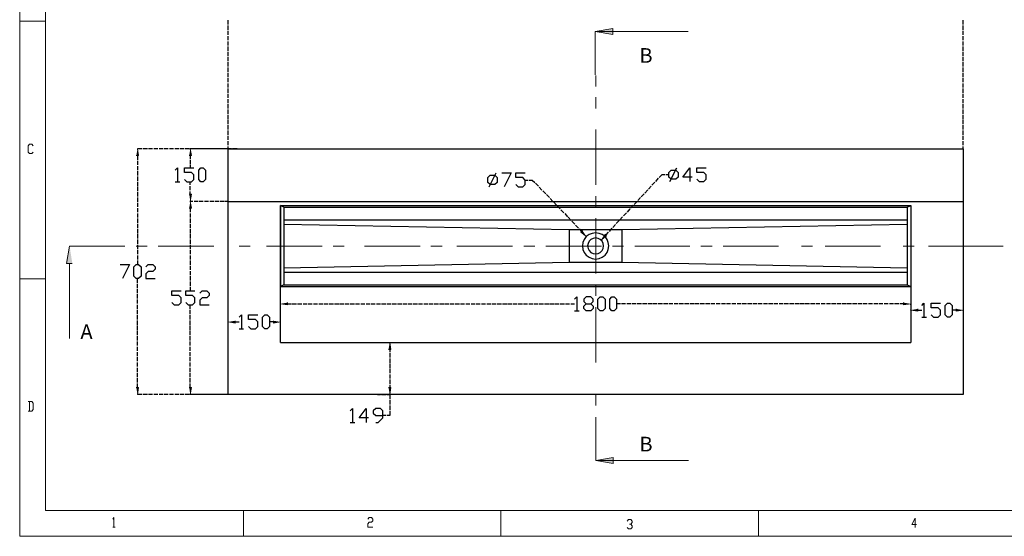
# Model space of a CAD drawing. Units: inches. Extents: x -40 to 250, y 47 to 250.
# Drawn here: x -40 to 153, y 47 to 149 of the extents above; entities that cross this region are included whole.
import ezdxf

# ---------------------------------------------------------------- set-up
doc = ezdxf.new("R2010")
doc.units = ezdxf.units.IN
doc.header["$MEASUREMENT"] = 0
for name, color, linetype in [('Grid', 7, 'Continuous'), ('Layer 4', 7, 'Continuous'), ('Product', 7, 'Continuous')]:
    doc.layers.add(name, color=color, linetype=linetype)

msp = doc.modelspace()

# ---------------------------------------------------------------- hatches: boundary and pattern name
at = {"layer": 'Product', "true_color": 0xff0000}
for points in [[(76.35, 147.14), (72.88, 146.54), (76.35, 146.54)], [(72.88, 146.54), (76.35, 146.54), (76.35, 146)], [(-17.41, 122.15), (-16.95, 122.15), (-17.18, 123.51)], [(-7.01, 122.15), (-6.56, 122.15), (-6.79, 123.51)], [(-7.01, 114.58), (-6.56, 114.58), (-6.79, 113.16)], [(-7.01, 111.8), (-6.56, 111.8), (-6.79, 113.16)], [(70.37, 107.42), (70.05, 107.1), (71.15, 106.23)], [(74.75, 106.69), (75.11, 106.37), (73.97, 105.55)], [(-30.54, 104.36), (-31.14, 100.94), (-30, 100.94)], [(12.32, 93.24), (12.32, 92.78), (10.95, 93.01)], [(133.53, 93.24), (133.53, 92.78), (134.94, 93.01)], [(136.31, 92), (136.31, 91.55), (134.94, 91.78)], [(143.88, 92), (143.88, 91.55), (145.25, 91.78)], [(2.02, 89.68), (2.02, 89.22), (0.65, 89.45)], [(9.59, 89.68), (9.59, 89.22), (10.95, 89.45)], [(32.2, 84.02), (32.66, 84.02), (32.43, 85.39)], [(-17.41, 76.55), (-16.95, 76.55), (-17.18, 75.18)], [(-7.01, 76.55), (-6.56, 76.55), (-6.79, 75.18)], [(32.2, 76.55), (32.66, 76.55), (32.43, 75.18)], [(76.39, 62.77), (72.97, 62.18), (76.39, 62.18)], [(72.97, 62.18), (76.39, 62.18), (76.39, 61.63)]]:
    msp.add_hatch(color=1, dxfattribs=at).paths.add_polyline_path(points)
h = msp.add_hatch(color=1, dxfattribs=at)
edge = h.paths.add_edge_path()
edge.add_spline(control_points=[(-30, 100.94), (-30, 100.94), (-30, 100.94), (-30, 100.94), (-30, 100.94), (-31.14, 100.94), (-31.14, 100.94), (-31.14, 100.94), (-30, 100.94), (-30, 100.94)], knot_values=[0, 0, 0, 0, 1, 1, 1, 2, 2, 2, 3, 3, 3, 3], degree=3, periodic=1)

# ---------------------------------------------------------------- linework, layer by layer
at = {"layer": 'Grid', "color": 7, "lineweight": 5, "true_color": 0xffffff}
for points in [[(-40.35, 249.83), (-40.35, 47.28)], [(-35.3, 244.77), (-35.3, 52.34)], [(-40.35, 148.57), (-35.3, 148.57)], [(-37.73, 122.85), (-37.98, 122.55), (-38.45, 122.55), (-38.68, 122.85), (-38.68, 124.1), (-38.45, 124.41), (-37.98, 124.41), (-37.73, 124.1)], [(-35.3, 97.91), (-40.35, 97.91)], [(-38.68, 71.9), (-37.98, 71.9), (-37.73, 72.22), (-37.73, 73.47), (-37.98, 73.78), (-38.68, 73.78)], [(-38.45, 73.78), (-38.45, 71.9)], [(-35.3, 52.34), (160.79, 52.34)], [(3.69, 47.28), (3.69, 52.34)], [(54.32, 52.34), (54.32, 47.28)], [(104.98, 52.34), (104.98, 47.28)], [(-22.04, 50.67), (-21.81, 50.99), (-21.81, 49.1)], [(28.16, 50.67), (28.4, 50.99), (28.88, 50.99), (29.12, 50.67), (29.12, 50.35), (28.88, 50.06), (28.4, 50.06), (28.16, 49.74), (28.16, 49.1), (29.12, 49.1)], [(79.17, 50.29), (79.41, 50.61), (79.87, 50.61), (80.11, 50.29), (80.11, 49.97), (79.87, 49.65), (79.64, 49.65)], [(136.07, 49.63), (135.14, 49.63), (135.84, 50.88), (135.84, 49.02)], [(-22.04, 49.1), (-21.58, 49.1)], [(79.87, 49.65), (80.11, 49.36), (80.11, 49.04), (79.87, 48.72), (79.41, 48.72), (79.17, 49.04)], [(-40.35, 47.28), (160.79, 47.28)]]:
    msp.add_lwpolyline(points, dxfattribs=at)
at = {"layer": 'Product', "color": 1, "lineweight": 25, "true_color": 0xff0000}
for points in [[(0.65, 147.96), (0.65, 148.78)], [(0.65, 146.91), (0.65, 147.73)], [(145.25, 147.96), (145.25, 148.78)], [(145.25, 146.91), (145.25, 147.73)], [(0.65, 145.9), (0.65, 146.73)], [(0.65, 144.86), (0.65, 145.68)], [(145.25, 145.9), (145.25, 146.73)], [(145.25, 144.86), (145.25, 145.68)], [(0.65, 143.81), (0.65, 144.63)], [(0.65, 142.8), (0.65, 143.62)], [(145.25, 143.81), (145.25, 144.63)], [(145.25, 142.8), (145.25, 143.62)], [(0.65, 141.75), (0.65, 142.58)], [(0.65, 140.71), (0.65, 141.53)], [(145.25, 141.75), (145.25, 142.58)], [(145.25, 140.71), (145.25, 141.53)], [(0.65, 139.7), (0.65, 140.52)], [(0.65, 138.65), (0.65, 139.48)], [(145.25, 139.7), (145.25, 140.52)], [(145.25, 138.65), (145.25, 139.48)], [(0.65, 137.61), (0.65, 138.43)], [(145.25, 137.61), (145.25, 138.43)], [(0.65, 136.6), (0.65, 137.42)], [(0.65, 135.55), (0.65, 136.37)], [(145.25, 136.6), (145.25, 137.42)], [(145.25, 135.55), (145.25, 136.37)], [(0.65, 134.5), (0.65, 135.37)], [(0.65, 133.5), (0.65, 134.32)], [(145.25, 134.5), (145.25, 135.37)], [(145.25, 133.5), (145.25, 134.32)], [(0.65, 132.45), (0.65, 133.27)], [(0.65, 131.4), (0.65, 132.27)], [(145.25, 132.45), (145.25, 133.27)], [(145.25, 131.4), (145.25, 132.27)], [(0.65, 130.4), (0.65, 131.22)], [(0.65, 129.35), (0.65, 130.17)], [(145.25, 130.4), (145.25, 131.22)], [(145.25, 129.35), (145.25, 130.17)], [(0.65, 128.35), (0.65, 129.17)], [(0.65, 127.3), (0.65, 128.12)], [(145.25, 128.35), (145.25, 129.17)], [(145.25, 127.3), (145.25, 128.12)], [(0.65, 126.25), (0.65, 127.07)], [(0.65, 125.25), (0.65, 126.07)], [(145.25, 126.25), (145.25, 127.07)], [(145.25, 125.25), (145.25, 126.07)], [(0.65, 124.2), (0.65, 125.02)], [(0.65, 123.51), (0.65, 123.97)], [(145.25, 124.2), (145.25, 125.02)], [(145.25, 123.51), (145.25, 123.97)], [(-16.27, 123.51), (-17.18, 123.51)], [(-17.18, 122.15), (-17.18, 121.33)], [(-15.22, 123.51), (-16.04, 123.51)], [(-14.22, 123.51), (-15.04, 123.51)], [(-13.17, 123.51), (-13.99, 123.51)], [(-12.12, 123.51), (-12.94, 123.51)], [(-11.12, 123.51), (-11.94, 123.51)], [(-10.07, 123.51), (-10.89, 123.51)], [(-9.02, 123.51), (-9.84, 123.51)], [(-8.02, 123.51), (-8.84, 123.51)], [(-6.97, 123.51), (-7.79, 123.51)], [(-6.28, 123.51), (-6.79, 123.51)], [(-6.79, 122.15), (-6.79, 121.55)], [(-5.92, 123.51), (-6.74, 123.51)], [(-5.23, 123.51), (-6.06, 123.51)], [(-4.92, 123.51), (-5.74, 123.51)], [(-4.23, 123.51), (-5.05, 123.51)], [(-3.87, 123.51), (-4.69, 123.51)], [(-3.18, 123.51), (-4, 123.51)], [(-2.82, 123.51), (-3.64, 123.51)], [(-2.13, 123.51), (-2.95, 123.51)], [(-1.81, 123.51), (-2.64, 123.51)], [(-1.13, 123.51), (-1.95, 123.51)], [(-0.77, 123.51), (-1.59, 123.51)], [(-0.08, 123.51), (-0.9, 123.51)], [(0.28, 123.51), (-0.54, 123.51)], [(0.6, 123.51), (0.1, 123.51)], [(1.29, 123.51), (0.47, 123.51)], [(2.43, 123.51), (1.51, 123.51)], [(-17.18, 121.14), (-17.18, 120.32)], [(-17.18, 120.09), (-17.18, 119.27)], [(-6.79, 121.33), (-6.79, 120.5)], [(-6.79, 120.32), (-6.79, 119.73)], [(-17.18, 119.09), (-17.18, 118.27)], [(-9.75, 119.27), (-9.29, 119.73), (-9.29, 116.99)], [(-7.93, 117.45), (-7.47, 116.99), (-6.56, 116.99), (-6.1, 117.45), (-6.1, 118.36), (-6.56, 118.82), (-7.93, 118.82), (-7.93, 119.73), (-6.1, 119.73)], [(-4.69, 116.99), (-5.14, 117.45), (-5.14, 119.27), (-4.69, 119.73), (-4.23, 119.73), (-3.78, 119.27), (-3.78, 117.45), (-4.23, 116.99), (-4.69, 116.99)], [(52.22, 116.45), (51.77, 116.9), (51.77, 117.86), (52.22, 118.32), (53.13, 118.32), (53.59, 117.86), (53.59, 116.9), (53.13, 116.45), (52.22, 116.45)], [(51.99, 115.99), (53.36, 118.77)], [(54.5, 118.77), (56.33, 118.77), (54.96, 115.99)], [(57.24, 116.45), (57.69, 115.99), (58.65, 115.99), (59.11, 116.45), (59.11, 117.36), (58.65, 117.86), (57.24, 117.86), (57.24, 118.77), (59.11, 118.77)], [(86.56, 118.41), (85.97, 118.41), (85.42, 117.86)], [(87.34, 118.41), (86.74, 118.41)], [(87.79, 117.5), (87.34, 117.95), (87.34, 118.86), (87.79, 119.32), (88.7, 119.32), (89.16, 118.86), (89.16, 117.95), (88.7, 117.5), (87.79, 117.5)], [(87.56, 117.04), (88.93, 119.78)], [(91.94, 117.95), (90.12, 117.95), (91.49, 119.78), (91.49, 117.04)], [(92.85, 117.5), (93.31, 117.04), (94.22, 117.04), (94.68, 117.5), (94.68, 118.41), (94.22, 118.86), (92.85, 118.86), (92.85, 119.78), (94.68, 119.78)], [(-17.18, 118.04), (-17.18, 117.22)], [(-17.18, 116.99), (-17.18, 116.17)], [(-9.75, 116.99), (-8.84, 116.99)], [(-6.79, 116.4), (-6.79, 116.95)], [(59.11, 117.36), (59.7, 117.36)], [(59.88, 117.36), (60.48, 117.36), (60.98, 116.86)], [(61.11, 116.72), (61.71, 116.13)], [(84.6, 116.95), (84.01, 116.36)], [(85.28, 117.72), (84.74, 117.09)], [(-17.18, 115.99), (-17.18, 115.17)], [(-17.18, 114.94), (-17.18, 114.12)], [(-6.79, 115.35), (-6.79, 116.17)], [(-6.79, 114.58), (-6.79, 115.12)], [(61.84, 115.95), (62.39, 115.35)], [(62.53, 115.22), (63.12, 114.62)], [(63.26, 114.49), (63.85, 113.89)], [(82.5, 114.67), (81.91, 114.08)], [(83.19, 115.44), (82.64, 114.8)], [(83.87, 116.17), (83.32, 115.58)], [(-17.18, 113.89), (-17.18, 113.07)], [(-17.18, 112.89), (-17.18, 112.07)], [(-6.28, 113.16), (-6.79, 113.16)], [(-6.28, 113.16), (-6.79, 113.16)], [(-5.23, 113.16), (-6.06, 113.16)], [(-5.23, 113.16), (-6.06, 113.16)], [(-4.23, 113.16), (-5.05, 113.16)], [(-4.23, 113.16), (-5.05, 113.16)], [(-3.18, 113.16), (-4, 113.16)], [(-3.18, 113.16), (-4, 113.16)], [(-2.13, 113.16), (-2.95, 113.16)], [(-2.13, 113.16), (-2.95, 113.16)], [(-1.13, 113.16), (-1.95, 113.16)], [(-1.13, 113.16), (-1.95, 113.16)], [(-0.08, 113.16), (-0.9, 113.16)], [(-0.08, 113.16), (-0.9, 113.16)], [(0.6, 113.16), (0.1, 113.16)], [(0.65, 113.16), (0.15, 113.16)], [(63.99, 113.71), (64.54, 113.12)], [(64.72, 112.98), (65.26, 112.39)], [(80.36, 112.39), (79.81, 111.8)], [(81.09, 113.16), (80.5, 112.57)], [(81.77, 113.94), (81.23, 113.3)], [(-17.18, 111.84), (-17.18, 111.02)], [(-17.18, 110.79), (-17.18, 109.97)], [(-6.79, 111.8), (-6.79, 111.02)], [(-6.79, 110.79), (-6.79, 109.97)], [(65.4, 112.25), (65.99, 111.66)], [(66.13, 111.48), (66.68, 110.88)], [(66.86, 110.75), (67.41, 110.15)], [(78.99, 110.88), (78.4, 110.29)], [(79.67, 111.66), (79.13, 111.02)], [(-17.18, 109.79), (-17.18, 108.97)], [(-17.18, 108.74), (-17.18, 107.92)], [(-6.79, 109.79), (-6.79, 108.97)], [(-6.79, 108.74), (-6.79, 107.92)], [(67.54, 110.02), (68.14, 109.42)], [(68.27, 109.24), (68.87, 108.65)], [(69, 108.51), (69.55, 107.92)], [(76.85, 108.6), (76.3, 108.01)], [(77.58, 109.38), (76.98, 108.79)], [(78.26, 110.11), (77.71, 109.52)], [(-17.18, 107.69), (-17.18, 106.87)], [(-17.18, 106.69), (-17.18, 105.87)], [(-6.79, 107.69), (-6.79, 106.87)], [(-6.79, 106.69), (-6.79, 105.87)], [(69.69, 107.78), (70.19, 107.24)], [(75.43, 107.1), (74.93, 106.55)], [(76.16, 107.87), (75.62, 107.24)], [(-17.18, 105.64), (-17.18, 104.82)], [(-17.18, 104.64), (-17.18, 103.77)], [(-6.79, 105.64), (-6.79, 104.82)], [(-6.79, 104.64), (-6.79, 103.77)], [(-17.18, 103.59), (-17.18, 102.77)], [(-6.79, 103.59), (-6.79, 102.77)], [(72.93, 104.41), (72.93, 104.36)], [(72.97, 104.41), (72.93, 104.41), (72.93, 104.36)], [(-17.18, 102.54), (-17.18, 101.72)], [(-17.18, 101.53), (-17.18, 100.71)], [(-6.79, 102.54), (-6.79, 101.72)], [(-6.79, 101.53), (-6.79, 100.67)], [(-20.6, 100.71), (-18.78, 100.71), (-20.15, 97.98)], [(-17.41, 97.98), (-17.87, 98.43), (-17.87, 100.26), (-17.41, 100.71), (-16.95, 100.71), (-16.45, 100.26), (-16.45, 98.43), (-16.95, 97.98), (-17.41, 97.98)], [(-15.54, 100.26), (-15.08, 100.71), (-14.17, 100.71), (-13.72, 100.26), (-13.72, 99.8), (-14.17, 99.35), (-15.08, 99.35), (-15.54, 98.89), (-15.54, 97.98), (-13.72, 97.98)], [(-6.79, 100.49), (-6.79, 99.67)], [(-6.79, 99.44), (-6.79, 98.62)], [(-17.18, 97.16), (-17.18, 97.98)], [(-17.18, 96.15), (-17.18, 96.97)], [(-6.79, 98.43), (-6.79, 97.61)], [(-6.79, 97.39), (-6.79, 96.56)], [(-17.18, 95.11), (-17.18, 95.93)], [(-10.43, 93.28), (-9.98, 92.78), (-9.07, 92.78), (-8.61, 93.28), (-8.61, 94.19), (-9.07, 94.65), (-10.43, 94.65), (-10.43, 95.56), (-8.61, 95.56)], [(-7.7, 93.28), (-7.24, 92.78), (-6.33, 92.78), (-5.87, 93.28), (-5.87, 94.19), (-6.33, 94.65), (-7.7, 94.65), (-7.7, 95.56), (-5.87, 95.56)], [(-6.79, 96.34), (-6.79, 95.56)], [(-4.92, 95.11), (-4.46, 95.56), (-3.55, 95.56), (-3.09, 95.11), (-3.09, 94.65), (-3.55, 94.19), (-4.46, 94.19), (-4.92, 93.74), (-4.92, 92.78), (-3.09, 92.78)], [(-17.18, 94.06), (-17.18, 94.88)], [(-17.18, 93.05), (-17.18, 93.87)], [(10.95, 92.78), (10.95, 93.01)], [(12.32, 93.01), (13.1, 93.01)], [(13.28, 93.01), (14.1, 93.01)], [(14.33, 93.01), (15.15, 93.01)], [(15.38, 93.01), (16.2, 93.01)], [(16.38, 93.01), (17.2, 93.01)], [(17.43, 93.01), (18.25, 93.01)], [(18.48, 93.01), (19.3, 93.01)], [(19.48, 93.01), (20.3, 93.01)], [(20.53, 93.01), (21.35, 93.01)], [(21.58, 93.01), (22.4, 93.01)], [(22.58, 93.01), (23.4, 93.01)], [(23.63, 93.01), (24.45, 93.01)], [(24.68, 93.01), (25.5, 93.01)], [(25.68, 93.01), (26.5, 93.01)], [(26.73, 93.01), (27.55, 93.01)], [(27.78, 93.01), (28.6, 93.01)], [(28.78, 93.01), (29.6, 93.01)], [(29.83, 93.01), (30.65, 93.01)], [(30.84, 93.01), (31.7, 93.01)], [(31.88, 93.01), (32.71, 93.01)], [(32.93, 93.01), (33.75, 93.01)], [(33.94, 93.01), (34.8, 93.01)], [(34.99, 93.01), (35.81, 93.01)], [(36.03, 93.01), (36.86, 93.01)], [(37.04, 93.01), (37.9, 93.01)], [(38.09, 93.01), (38.91, 93.01)], [(39.14, 93.01), (39.96, 93.01)], [(40.14, 93.01), (40.96, 93.01)], [(41.19, 93.01), (42.01, 93.01)], [(42.24, 93.01), (43.06, 93.01)], [(43.24, 93.01), (44.06, 93.01)], [(44.29, 93.01), (45.11, 93.01)], [(45.34, 93.01), (46.16, 93.01)], [(46.34, 93.01), (47.16, 93.01)], [(47.39, 93.01), (48.21, 93.01)], [(48.44, 93.01), (49.26, 93.01)], [(49.44, 93.01), (50.26, 93.01)], [(50.49, 93.01), (51.31, 93.01)], [(51.54, 93.01), (52.36, 93.01)], [(52.54, 93.01), (53.36, 93.01)], [(53.59, 93.01), (54.41, 93.01)], [(54.64, 93.01), (55.46, 93.01)], [(55.64, 93.01), (56.46, 93.01)], [(56.69, 93.01), (57.51, 93.01)], [(57.7, 93.01), (58.56, 93.01)], [(58.74, 93.01), (59.56, 93.01)], [(59.79, 93.01), (60.61, 93.01)], [(60.8, 93.01), (61.66, 93.01)], [(61.84, 93.01), (62.67, 93.01)], [(62.89, 93.01), (63.71, 93.01)], [(63.9, 93.01), (64.76, 93.01)], [(64.95, 93.01), (65.77, 93.01)], [(65.99, 93.01), (66.82, 93.01)], [(67, 93.01), (67.82, 93.01)], [(68.05, 93.01), (68.82, 93.01)], [(68.82, 93.92), (69.28, 94.38), (69.28, 91.64)], [(71.1, 91.64), (70.65, 92.1), (70.65, 92.55), (71.1, 93.01), (72.01, 93.01), (72.47, 93.46), (72.47, 93.92), (72.01, 94.38), (71.1, 94.38), (70.65, 93.92), (70.65, 93.46), (71.1, 93.01)], [(72.01, 93.01), (72.47, 92.55), (72.47, 92.1), (72.01, 91.64), (71.1, 91.64)], [(73.84, 91.64), (73.38, 92.1), (73.38, 93.92), (73.84, 94.38), (74.34, 94.38), (74.8, 93.92), (74.8, 92.1), (74.34, 91.64), (73.84, 91.64)], [(76.16, 91.64), (75.71, 92.1), (75.71, 93.92), (76.16, 94.38), (76.62, 94.38), (77.08, 93.92), (77.08, 92.1), (76.62, 91.64), (76.16, 91.64)], [(77.85, 93.01), (77.08, 93.01)], [(78.85, 93.01), (78.03, 93.01)], [(79.9, 93.01), (79.08, 93.01)], [(80.95, 93.01), (80.09, 93.01)], [(81.95, 93.01), (81.13, 93.01)], [(83, 93.01), (82.18, 93.01)], [(84.05, 93.01), (83.19, 93.01)], [(85.06, 93.01), (84.23, 93.01)], [(86.1, 93.01), (85.28, 93.01)], [(87.15, 93.01), (86.29, 93.01)], [(88.16, 93.01), (87.34, 93.01)], [(89.21, 93.01), (88.38, 93.01)], [(90.21, 93.01), (89.39, 93.01)], [(91.26, 93.01), (90.44, 93.01)], [(92.31, 93.01), (91.49, 93.01)], [(93.31, 93.01), (92.49, 93.01)], [(94.36, 93.01), (93.54, 93.01)], [(95.41, 93.01), (94.59, 93.01)], [(96.41, 93.01), (95.59, 93.01)], [(97.46, 93.01), (96.64, 93.01)], [(98.51, 93.01), (97.69, 93.01)], [(99.51, 93.01), (98.69, 93.01)], [(100.56, 93.01), (99.74, 93.01)], [(101.61, 93.01), (100.79, 93.01)], [(102.61, 93.01), (101.79, 93.01)], [(103.66, 93.01), (102.84, 93.01)], [(104.71, 93.01), (103.89, 93.01)], [(105.71, 93.01), (104.89, 93.01)], [(106.76, 93.01), (105.94, 93.01)], [(107.81, 93.01), (106.94, 93.01)], [(108.81, 93.01), (107.99, 93.01)], [(109.86, 93.01), (109.04, 93.01)], [(110.91, 93.01), (110.05, 93.01)], [(111.91, 93.01), (111.09, 93.01)], [(112.96, 93.01), (112.14, 93.01)], [(114.01, 93.01), (113.15, 93.01)], [(115.02, 93.01), (114.19, 93.01)], [(116.06, 93.01), (115.24, 93.01)], [(117.07, 93.01), (116.25, 93.01)], [(118.12, 93.01), (117.3, 93.01)], [(119.17, 93.01), (118.34, 93.01)], [(120.17, 93.01), (119.35, 93.01)], [(121.22, 93.01), (120.4, 93.01)], [(122.27, 93.01), (121.45, 93.01)], [(123.27, 93.01), (122.45, 93.01)], [(124.32, 93.01), (123.5, 93.01)], [(125.37, 93.01), (124.55, 93.01)], [(126.37, 93.01), (125.55, 93.01)], [(127.42, 93.01), (126.6, 93.01)], [(128.47, 93.01), (127.65, 93.01)], [(129.47, 93.01), (128.65, 93.01)], [(130.52, 93.01), (129.7, 93.01)], [(131.57, 93.01), (130.75, 93.01)], [(132.57, 93.01), (131.75, 93.01)], [(133.53, 93.01), (132.8, 93.01)], [(134.94, 92.78), (134.94, 93.01)], [(137.09, 92.69), (137.54, 93.14), (137.54, 90.36)], [(138.96, 90.86), (139.41, 90.36), (140.32, 90.36), (140.78, 90.86), (140.78, 91.78), (140.32, 92.23), (138.96, 92.23), (138.96, 93.14), (140.78, 93.14)], [(142.15, 90.36), (141.69, 90.86), (141.69, 92.69), (142.15, 93.14), (142.6, 93.14), (143.06, 92.69), (143.06, 90.86), (142.6, 90.36), (142.15, 90.36)], [(-17.18, 92), (-17.18, 92.82)], [(-17.18, 90.96), (-17.18, 91.82)], [(-6.79, 92), (-6.79, 92.78)], [(-6.79, 90.96), (-6.79, 91.82)], [(68.82, 91.64), (69.73, 91.64)], [(134.94, 91.78), (134.94, 91.82)], [(136.31, 91.78), (137.09, 91.78)], [(143.88, 91.78), (143.06, 91.78)], [(145.25, 91.78), (145.25, 91.82)], [(-17.18, 89.95), (-17.18, 90.77)], [(-17.18, 88.9), (-17.18, 89.72)], [(-6.79, 89.95), (-6.79, 90.77)], [(-6.79, 88.9), (-6.79, 89.72)], [(0.65, 89.31), (0.65, 89.5)], [(2.02, 89.45), (2.79, 89.45)], [(2.79, 90.41), (3.25, 90.86), (3.25, 88.08)], [(4.66, 88.54), (5.12, 88.08), (6.03, 88.08), (6.48, 88.54), (6.48, 89.45), (6.03, 89.91), (4.66, 89.91), (4.66, 90.86), (6.48, 90.86)], [(7.85, 88.08), (7.4, 88.54), (7.4, 90.41), (7.85, 90.86), (8.31, 90.86), (8.76, 90.41), (8.76, 88.54), (8.31, 88.08), (7.85, 88.08)], [(9.59, 89.45), (8.76, 89.45)], [(10.95, 89.31), (10.95, 89.5)], [(137.09, 90.36), (138.04, 90.36)], [(-17.18, 87.85), (-17.18, 88.72)], [(-17.18, 86.85), (-17.18, 87.67)], [(-6.79, 87.85), (-6.79, 88.72)], [(-6.79, 86.85), (-6.79, 87.67)], [(2.79, 88.08), (3.7, 88.08)], [(-17.18, 85.8), (-17.18, 86.62)], [(-17.18, 84.8), (-17.18, 85.62)], [(-6.79, 85.8), (-6.79, 86.62)], [(-6.79, 84.8), (-6.79, 85.62)], [(29.01, 85.39), (29.6, 85.39)], [(29.79, 85.39), (30.61, 85.39)], [(30.84, 85.39), (31.66, 85.39)], [(31.88, 85.39), (32.43, 85.39)], [(-17.18, 83.75), (-17.18, 84.57)], [(-17.18, 82.7), (-17.18, 83.52)], [(-6.79, 83.75), (-6.79, 84.57)], [(-6.79, 82.7), (-6.79, 83.52)], [(32.43, 84.02), (32.43, 83.48)], [(32.43, 83.29), (32.43, 82.47)], [(-17.18, 81.7), (-17.18, 82.52)], [(-17.18, 80.65), (-17.18, 81.47)], [(-6.79, 81.7), (-6.79, 82.52)], [(-6.79, 80.65), (-6.79, 81.47)], [(32.43, 82.25), (32.43, 81.42)], [(-17.18, 79.6), (-17.18, 80.42)], [(-17.18, 78.6), (-17.18, 79.42)], [(-6.79, 79.6), (-6.79, 80.42)], [(-6.79, 78.6), (-6.79, 79.42)], [(32.43, 81.24), (32.43, 80.38)], [(32.43, 80.19), (32.43, 79.37)], [(-17.18, 77.55), (-17.18, 78.37)], [(-6.79, 77.55), (-6.79, 78.37)], [(32.43, 79.14), (32.43, 78.32)], [(32.43, 78.14), (32.43, 77.28)], [(-17.18, 76.55), (-17.18, 77.32)], [(-6.79, 76.55), (-6.79, 77.32)], [(32.43, 77.09), (32.43, 76.55)], [(-16.27, 75.18), (-17.18, 75.18)], [(-15.22, 75.18), (-16.04, 75.18)], [(-14.22, 75.18), (-15.04, 75.18)], [(-13.17, 75.18), (-13.99, 75.18)], [(-12.12, 75.18), (-12.94, 75.18)], [(-11.12, 75.18), (-11.94, 75.18)], [(-10.07, 75.18), (-10.89, 75.18)], [(-9.02, 75.18), (-9.84, 75.18)], [(-8.02, 75.18), (-8.84, 75.18)], [(-6.97, 75.18), (-7.79, 75.18)], [(-6.24, 75.18), (-6.79, 75.18)], [(-5.92, 75.18), (-6.74, 75.18)], [(-5.19, 75.18), (-6.06, 75.18)], [(-4.92, 75.18), (-5.74, 75.18)], [(-4.19, 75.18), (-5.01, 75.18)], [(-3.87, 75.18), (-4.69, 75.18)], [(-3.14, 75.18), (-3.96, 75.18)], [(-2.82, 75.18), (-3.64, 75.18)], [(-2.13, 75.18), (-2.95, 75.18)], [(-1.81, 75.18), (-2.64, 75.18)], [(-1.09, 75.18), (-1.91, 75.18)], [(-0.77, 75.18), (-1.59, 75.18)], [(-0.04, 75.18), (-0.86, 75.18)], [(0.28, 75.18), (-0.54, 75.18)], [(0.97, 75.18), (0.15, 75.18)], [(1.29, 75.18), (0.47, 75.18)], [(2.02, 75.18), (1.19, 75.18)], [(2.43, 75.18), (1.51, 75.18)], [(3.06, 75.18), (2.24, 75.18)], [(3.79, 75.18), (3.25, 75.18)], [(30.02, 75.18), (30.61, 75.18)], [(30.84, 75.18), (31.66, 75.18)], [(31.88, 75.18), (32.43, 75.18)], [(32.43, 75.18), (32.43, 74.27)], [(32.43, 74.04), (32.43, 73.22)], [(24.63, 71.99), (25.09, 72.44), (25.09, 69.66)], [(28.28, 70.57), (26.46, 70.57), (27.83, 72.44), (27.83, 69.66)], [(29.7, 69.66), (30.15, 69.66), (31.06, 70.57), (31.06, 71.99), (30.61, 72.44), (29.7, 72.44), (29.19, 71.99), (29.19, 71.48), (29.7, 71.03), (31.06, 71.03)], [(32.43, 71.99), (32.43, 71.03), (31.84, 71.03)], [(32.43, 72.99), (32.43, 72.17)], [(31.66, 71.03), (31.06, 71.03)], [(24.63, 69.66), (25.55, 69.66)]]:
    msp.add_lwpolyline(points, dxfattribs=at)
at = {"layer": 'Product', "color": 7, "lineweight": 5, "true_color": 0xffffff}
for points in [[(76.35, 147.14), (76.35, 146), (72.88, 146.54)], [(-30, 100.94), (-31.14, 100.94), (-30.54, 104.36)], [(76.39, 62.77), (76.39, 61.63), (72.97, 62.18)]]:
    msp.add_lwpolyline(points, dxfattribs=at)
at = {"layer": 'Product', "lineweight": 0}
for points in [[(76.35, 147.14), (72.88, 146.54), (76.35, 146.54)], [(72.88, 146.54), (76.35, 146.54), (76.35, 146)], [(-17.41, 122.15), (-16.95, 122.15), (-17.18, 123.51)], [(-7.01, 122.15), (-6.56, 122.15), (-6.79, 123.51)], [(-7.01, 114.58), (-6.56, 114.58), (-6.79, 113.16)], [(-7.01, 111.8), (-6.56, 111.8), (-6.79, 113.16)], [(70.37, 107.42), (70.05, 107.1), (71.15, 106.23)], [(74.75, 106.69), (75.11, 106.37), (73.97, 105.55)], [(-30.54, 104.36), (-31.14, 100.94), (-30, 100.94)], [(12.32, 93.24), (12.32, 92.78), (10.95, 93.01)], [(133.53, 93.24), (133.53, 92.78), (134.94, 93.01)], [(136.31, 92), (136.31, 91.55), (134.94, 91.78)], [(143.88, 92), (143.88, 91.55), (145.25, 91.78)], [(2.02, 89.68), (2.02, 89.22), (0.65, 89.45)], [(9.59, 89.68), (9.59, 89.22), (10.95, 89.45)], [(32.2, 84.02), (32.66, 84.02), (32.43, 85.39)], [(-17.41, 76.55), (-16.95, 76.55), (-17.18, 75.18)], [(-7.01, 76.55), (-6.56, 76.55), (-6.79, 75.18)], [(32.2, 76.55), (32.66, 76.55), (32.43, 75.18)], [(76.39, 62.77), (72.97, 62.18), (76.39, 62.18)], [(72.97, 62.18), (76.39, 62.18), (76.39, 61.63)]]:
    msp.add_lwpolyline(points, dxfattribs=at)
at = {"layer": 'Product', "color": 1, "lineweight": 5, "true_color": 0xff0000}
for points in [[(72.88, 146.54), (72.88, 138.02)], [(91.12, 146.54), (76.35, 146.54)], [(72.97, 137.92), (72.97, 135.74)], [(72.97, 133.64), (72.97, 131.45)], [(72.97, 127.3), (72.97, 116.4)], [(72.97, 114.21), (72.97, 112.02)], [(72.97, 109.83), (72.97, 98.94)], [(-30.54, 104.36), (-19.64, 104.36)], [(-17.46, 104.36), (-15.27, 104.36)], [(-13.12, 104.36), (-2.18, 104.36)], [(2.79, 104.36), (4.98, 104.36)], [(8.22, 104.36), (19.16, 104.36)], [(21.31, 104.36), (23.49, 104.36)], [(27.51, 104.36), (38.41, 104.36)], [(40.55, 104.36), (42.74, 104.36)], [(45.66, 104.36), (56.6, 104.36)], [(58.79, 104.36), (60.98, 104.36)], [(63.12, 104.36), (74.07, 104.36)], [(76.25, 104.36), (78.44, 104.36)], [(80.63, 104.36), (91.49, 104.36)], [(93.67, 104.36), (95.86, 104.36)], [(98.05, 104.36), (108.95, 104.36)], [(113.42, 104.36), (115.61, 104.36)], [(118.07, 104.36), (128.97, 104.36)], [(133.44, 104.36), (135.63, 104.36)], [(138.45, 104.36), (153.09, 104.36)], [(-30.54, 86.17), (-30.54, 100.94)], [(72.97, 96.75), (72.97, 94.56)], [(72.97, 92.37), (72.97, 81.47)], [(72.97, 75.18), (72.97, 72.99)], [(72.97, 70.71), (72.97, 62.18)], [(91.21, 62.18), (76.39, 62.18)]]:
    msp.add_lwpolyline(points, dxfattribs=at)
at = {"layer": 'Product', "color": 7, "lineweight": 25, "true_color": 0xffffff}
for points in [[(0.65, 123.51), (145.25, 123.51)], [(145.25, 75.18), (0.65, 75.18), (0.65, 123.51)], [(145.25, 123.51), (145.25, 75.18)], [(0.65, 113.16), (145.25, 113.16)], [(10.95, 112.34), (134.94, 112.34)], [(10.95, 85.39), (10.95, 112.34)], [(10.95, 112.34), (10.95, 96.43)], [(11.64, 112.02), (10.95, 112.34)], [(11.64, 112.02), (134.21, 112.02)], [(11.64, 112.02), (11.64, 96.75)], [(134.21, 112.02), (134.94, 112.34)], [(134.21, 112.02), (134.21, 96.75)], [(134.94, 112.34), (134.94, 85.39)], [(11.64, 109.52), (134.21, 109.52)], [(11.64, 108.69), (67.77, 107.6)], [(78.12, 107.6), (134.21, 108.69)], [(67.77, 107.6), (78.12, 107.6)], [(67.77, 107.6), (67.77, 101.17)], [(75.53, 104.41), (75.43, 105.05), (75.21, 105.68), (74.8, 106.23), (74.25, 106.64), (73.61, 106.87), (72.93, 106.96), (72.29, 106.87), (71.65, 106.64), (71.1, 106.23), (70.69, 105.68), (70.46, 105.05), (70.37, 104.41), (70.46, 103.72), (70.69, 103.09), (71.1, 102.58), (71.65, 102.17), (72.29, 101.9), (72.93, 101.81), (73.61, 101.9), (74.25, 102.17), (74.8, 102.58), (75.21, 103.09), (75.43, 103.72), (75.53, 104.41)], [(78.12, 107.6), (78.12, 101.17)], [(74.48, 104.41), (74.43, 104.86), (74.2, 105.32), (73.84, 105.64), (73.43, 105.87), (72.93, 105.96), (72.47, 105.87), (72.01, 105.64), (71.69, 105.32), (71.47, 104.86), (71.38, 104.41), (71.47, 103.91), (71.69, 103.5), (72.01, 103.13), (72.47, 102.9), (72.93, 102.86), (73.43, 102.9), (73.84, 103.13), (74.2, 103.5), (74.43, 103.91), (74.48, 104.41)], [(11.64, 100.08), (67.77, 101.17)], [(67.77, 101.17), (78.12, 101.17)], [(78.12, 101.17), (134.21, 100.08)], [(11.64, 99.25), (134.21, 99.25)], [(11.64, 96.75), (10.95, 96.43)], [(10.95, 96.43), (134.94, 96.43)], [(11.64, 96.75), (134.21, 96.75)], [(134.21, 96.75), (134.94, 96.43)], [(10.95, 85.39), (134.94, 85.39)]]:
    msp.add_lwpolyline(points, dxfattribs=at)
at = {"layer": 'Product', "lineweight": 0}
msp.add_open_spline([(-30, 100.94), (-30, 100.94), (-30, 100.94), (-30, 100.94), (-30, 100.94), (-31.14, 100.94), (-31.14, 100.94), (-31.14, 100.94), (-30, 100.94), (-30, 100.94)], degree=3, knots=[0, 0, 0, 0, 1, 1, 1, 2, 2, 2, 3, 3, 3, 3], dxfattribs=at)

# ---------------------------------------------------------------- texts
at = {"layer": 'Layer 4', "color": 1, "true_color": 0xff0000, "char_height": 2.8787, "attachment_point": 7}
for s, insert in [('\\fMyriad Pro|b0|i0|c0|p34;\\W1;B', (81.57, 140.42)), ('\\fMyriad Pro|b0|i0|c0|p34;\\W1;A', (-28.4, 86.09)), ('\\fMyriad Pro|b0|i0|c0|p34;\\W1;B', (81.57, 63.98))]:
    msp.add_mtext(s, dxfattribs=dict(at, insert=insert))

doc.saveas('drawing.dxf')
